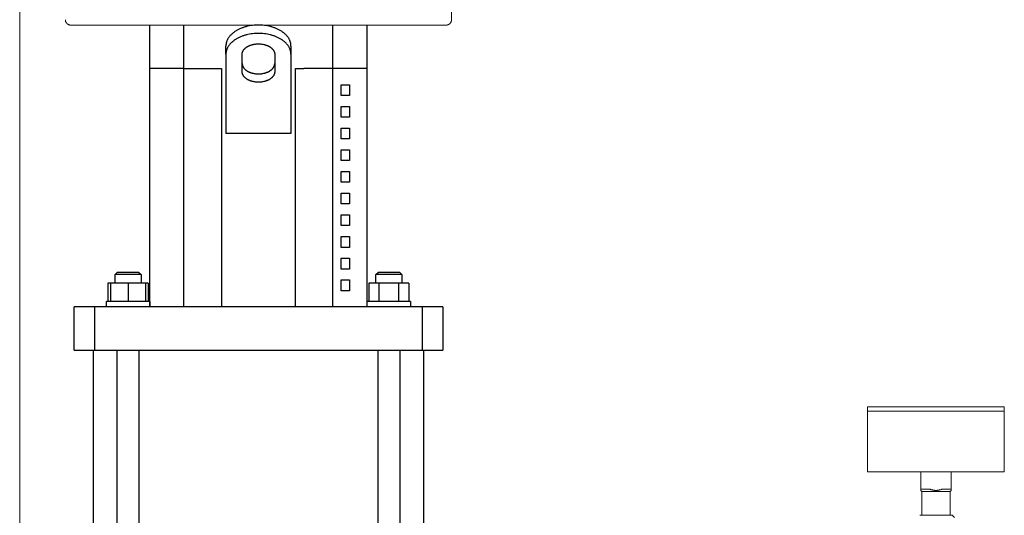
# Model space of a CAD drawing. Units: millimetres. Extents: x -1313 to 2698, y -2000 to 2895.
# Drawn here: x -847 to -393, y 325 to 553 of the extents above; entities that cross this region are included whole.
import ezdxf

# ---------------------------------------------------------------- set-up
doc = ezdxf.new("R2010")
doc.units = ezdxf.units.MM
doc.layers.add('Make2D$Visible$Curves$0', color=7, linetype='Continuous', lineweight=0, true_color=0xe6e6e6)
doc.layers.add('Make2D$Visible$Curves$3DCPCOLOR253', color=7, linetype='Continuous', lineweight=0, true_color=0xadadad)
doc.layers.add('Make2D$Visible$Curves$1', color=7, linetype='Continuous', true_color=0x000000)
doc.layers.add('Make2D$Visible$Curves$3', color=7, linetype='Continuous', true_color=0x000000)

msp = doc.modelspace()

# ---------------------------------------------------------------- linework, layer by layer
at = {"layer": 'Make2D$Visible$Curves$0'}
msp.add_lwpolyline([(-847.29, 108.63), (-847.29, 1493.63)], dxfattribs=at)
at = {"layer": 'Make2D$Visible$Curves$0', "color": 126, "true_color": 0x008060}
for points in [[(-648.25, 577.33), (-648.25, 553.13)], [(-826.25, 553.13), (-826.25, 553.05), (-826.24, 552.96), (-826.24, 552.88), (-826.23, 552.79), (-826.21, 552.71), (-826.2, 552.62), (-826.18, 552.54), (-826.16, 552.46), (-826.13, 552.37), (-826.1, 552.29), (-826.07, 552.21), (-826.04, 552.13), (-826.01, 552.06), (-825.97, 551.98), (-825.93, 551.91), (-825.88, 551.83), (-825.84, 551.76), (-825.79, 551.69), (-825.74, 551.62), (-825.69, 551.55), (-825.63, 551.49), (-825.58, 551.42), (-825.52, 551.36), (-825.45, 551.3), (-825.39, 551.25), (-825.33, 551.19), (-825.26, 551.14), (-825.19, 551.09), (-825.12, 551.04), (-825.05, 550.99), (-824.97, 550.95), (-824.9, 550.91), (-824.82, 550.87), (-824.74, 550.84), (-824.67, 550.81), (-824.59, 550.78), (-824.5, 550.75), (-824.42, 550.72), (-824.34, 550.7), (-824.26, 550.68), (-824.17, 550.67), (-824.09, 550.65), (-824, 550.64), (-823.92, 550.64), (-823.83, 550.63), (-823.75, 550.63)], [(-737.25, 550.63), (-823.75, 550.63)], [(-650.75, 550.63), (-737.25, 550.63)], [(-648.25, 553.13), (-648.25, 553.05), (-648.25, 552.96), (-648.26, 552.88), (-648.27, 552.79), (-648.28, 552.71), (-648.3, 552.62), (-648.32, 552.54), (-648.34, 552.46), (-648.37, 552.37), (-648.39, 552.29), (-648.42, 552.21), (-648.46, 552.13), (-648.49, 552.06), (-648.53, 551.98), (-648.57, 551.91), (-648.61, 551.83), (-648.66, 551.76), (-648.71, 551.69), (-648.76, 551.62), (-648.81, 551.55), (-648.86, 551.49), (-648.92, 551.42), (-648.98, 551.36), (-649.04, 551.3), (-649.11, 551.25), (-649.17, 551.19), (-649.24, 551.14), (-649.31, 551.09), (-649.38, 551.04), (-649.45, 550.99), (-649.52, 550.95), (-649.6, 550.91), (-649.67, 550.87), (-649.75, 550.84), (-649.83, 550.81), (-649.91, 550.78), (-649.99, 550.75), (-650.07, 550.72), (-650.16, 550.7), (-650.24, 550.68), (-650.32, 550.67), (-650.41, 550.65), (-650.49, 550.64), (-650.58, 550.64), (-650.66, 550.63), (-650.75, 550.63)]]:
    msp.add_lwpolyline(points, dxfattribs=at)
at = {"layer": 'Make2D$Visible$Curves$0', "color": 7, "true_color": 0xffffff}
for points in [[(-425, 374.53), (-456.5, 374.53)], [(-456.5, 372.53), (-456.5, 374.53)], [(-456.5, 372.53), (-425, 372.53)], [(-393.5, 374.53), (-425, 374.53)], [(-393.5, 374.53), (-393.5, 372.53)]]:
    msp.add_lwpolyline(points, dxfattribs=at)
at = {"layer": 'Make2D$Visible$Curves$1', "color": 251, "true_color": 0x545454}
for points in [[(-787.25, 530.63), (-787.25, 550.63)], [(-771.58, 530.63), (-771.58, 550.63)], [(-737.25, 550.63), (-737.92, 550.62), (-738.6, 550.59), (-739.28, 550.54), (-739.98, 550.47), (-740.68, 550.38), (-741.38, 550.26), (-742.07, 550.12), (-742.77, 549.95), (-743.12, 549.86), (-743.46, 549.77), (-743.8, 549.66), (-744.14, 549.55), (-744.47, 549.44), (-744.8, 549.32), (-745.13, 549.19), (-745.46, 549.06), (-745.78, 548.92), (-746.09, 548.78), (-746.4, 548.63), (-746.7, 548.47), (-747, 548.31), (-747.29, 548.15), (-747.58, 547.98), (-747.86, 547.81), (-748.13, 547.63), (-748.39, 547.44), (-748.65, 547.26), (-748.89, 547.07), (-749.13, 546.87), (-749.37, 546.67), (-749.59, 546.47), (-749.8, 546.27), (-750.01, 546.06), (-750.21, 545.85), (-750.39, 545.63), (-750.57, 545.42), (-750.74, 545.2), (-750.9, 544.98), (-751.05, 544.76), (-751.2, 544.54), (-751.33, 544.32), (-751.45, 544.09), (-751.56, 543.87), (-751.67, 543.64), (-751.77, 543.42), (-751.85, 543.19), (-751.93, 542.97), (-751.96, 542.86), (-752, 542.74), (-752.03, 542.63), (-752.06, 542.52), (-752.09, 542.41), (-752.11, 542.3), (-752.13, 542.19), (-752.15, 542.08), (-752.17, 541.97), (-752.19, 541.86), (-752.2, 541.75), (-752.21, 541.64), (-752.23, 541.53), (-752.23, 541.42), (-752.24, 541.2), (-752.25, 540.99)], [(-722.25, 540.99), (-722.25, 541.2), (-722.26, 541.42), (-722.27, 541.53), (-722.28, 541.64), (-722.29, 541.75), (-722.31, 541.86), (-722.33, 541.97), (-722.34, 542.08), (-722.36, 542.19), (-722.39, 542.3), (-722.41, 542.41), (-722.44, 542.52), (-722.47, 542.63), (-722.5, 542.74), (-722.53, 542.86), (-722.57, 542.97), (-722.65, 543.19), (-722.73, 543.42), (-722.83, 543.64), (-722.93, 543.87), (-723.05, 544.09), (-723.17, 544.32), (-723.3, 544.54), (-723.44, 544.76), (-723.59, 544.98), (-723.75, 545.2), (-723.92, 545.42), (-724.1, 545.63), (-724.29, 545.85), (-724.49, 546.06), (-724.69, 546.27), (-724.91, 546.47), (-725.13, 546.67), (-725.36, 546.87), (-725.6, 547.07), (-725.85, 547.26), (-726.11, 547.44), (-726.37, 547.63), (-726.64, 547.81), (-726.92, 547.98), (-727.2, 548.15), (-727.5, 548.31), (-727.79, 548.47), (-728.1, 548.63), (-728.41, 548.78), (-728.72, 548.92), (-729.04, 549.06), (-729.36, 549.19), (-729.69, 549.32), (-730.02, 549.44), (-730.36, 549.55), (-730.7, 549.66), (-731.04, 549.77), (-731.38, 549.86), (-731.73, 549.95), (-732.42, 550.12), (-733.12, 550.26), (-733.82, 550.38), (-734.52, 550.47), (-735.21, 550.54), (-735.9, 550.59), (-736.58, 550.62), (-737.25, 550.63)], [(-702.92, 530.63), (-702.92, 550.63)], [(-687.25, 550.63), (-687.25, 530.63)], [(-737.25, 546.8), (-737.92, 546.79), (-738.6, 546.76), (-739.28, 546.71), (-739.98, 546.64), (-740.68, 546.55), (-741.38, 546.43), (-742.07, 546.29), (-742.77, 546.12), (-743.12, 546.03), (-743.46, 545.94), (-743.8, 545.83), (-744.14, 545.72), (-744.47, 545.61), (-744.8, 545.49), (-745.13, 545.36), (-745.46, 545.23), (-745.78, 545.09), (-746.09, 544.95), (-746.4, 544.8), (-746.7, 544.64), (-747, 544.48), (-747.29, 544.32), (-747.58, 544.15), (-747.86, 543.98), (-748.13, 543.8), (-748.39, 543.61), (-748.65, 543.43), (-748.89, 543.24), (-749.13, 543.04), (-749.37, 542.84), (-749.59, 542.64), (-749.8, 542.43), (-750.01, 542.23), (-750.21, 542.02), (-750.39, 541.8), (-750.57, 541.59), (-750.74, 541.37), (-750.9, 541.15), (-751.05, 540.93), (-751.2, 540.71), (-751.33, 540.48), (-751.45, 540.26), (-751.56, 540.04), (-751.67, 539.81), (-751.77, 539.59), (-751.85, 539.36), (-751.93, 539.14), (-751.96, 539.03), (-752, 538.91), (-752.03, 538.8), (-752.06, 538.69), (-752.09, 538.58), (-752.11, 538.47), (-752.13, 538.36), (-752.15, 538.25), (-752.17, 538.14), (-752.19, 538.03), (-752.2, 537.92), (-752.21, 537.81), (-752.23, 537.7), (-752.23, 537.59), (-752.24, 537.37), (-752.25, 537.16)], [(-722.25, 537.16), (-722.25, 537.37), (-722.26, 537.59), (-722.27, 537.7), (-722.28, 537.81), (-722.29, 537.92), (-722.31, 538.03), (-722.33, 538.14), (-722.34, 538.25), (-722.36, 538.36), (-722.39, 538.47), (-722.41, 538.58), (-722.44, 538.69), (-722.47, 538.8), (-722.5, 538.91), (-722.53, 539.03), (-722.57, 539.14), (-722.65, 539.36), (-722.73, 539.59), (-722.83, 539.81), (-722.93, 540.04), (-723.05, 540.26), (-723.17, 540.48), (-723.3, 540.71), (-723.44, 540.93), (-723.59, 541.15), (-723.75, 541.37), (-723.92, 541.59), (-724.1, 541.8), (-724.29, 542.02), (-724.49, 542.23), (-724.69, 542.43), (-724.91, 542.64), (-725.13, 542.84), (-725.36, 543.04), (-725.6, 543.24), (-725.85, 543.43), (-726.11, 543.61), (-726.37, 543.8), (-726.64, 543.98), (-726.92, 544.15), (-727.2, 544.32), (-727.5, 544.48), (-727.79, 544.64), (-728.1, 544.8), (-728.41, 544.95), (-728.72, 545.09), (-729.04, 545.23), (-729.36, 545.36), (-729.69, 545.49), (-730.02, 545.61), (-730.36, 545.72), (-730.7, 545.83), (-731.04, 545.94), (-731.38, 546.03), (-731.73, 546.12), (-732.42, 546.29), (-733.12, 546.43), (-733.82, 546.55), (-734.52, 546.64), (-735.21, 546.71), (-735.9, 546.76), (-736.58, 546.79), (-737.25, 546.8)], [(-752.25, 537.16), (-752.25, 540.99)], [(-744.75, 537.16), (-744.75, 537.27), (-744.74, 537.37), (-744.74, 537.43), (-744.73, 537.48), (-744.73, 537.54), (-744.72, 537.59), (-744.71, 537.65), (-744.7, 537.7), (-744.69, 537.76), (-744.68, 537.81), (-744.67, 537.87), (-744.65, 537.92), (-744.64, 537.98), (-744.62, 538.04), (-744.61, 538.09), (-744.59, 538.15), (-744.55, 538.26), (-744.51, 538.37), (-744.46, 538.49), (-744.41, 538.6), (-744.35, 538.71), (-744.29, 538.82), (-744.22, 538.93), (-744.15, 539.04), (-744.08, 539.15), (-744, 539.26), (-743.91, 539.37), (-743.82, 539.48), (-743.73, 539.59), (-743.63, 539.69), (-743.53, 539.8), (-743.42, 539.9), (-743.31, 540), (-743.19, 540.1), (-743.07, 540.2), (-742.95, 540.29), (-742.82, 540.39), (-742.69, 540.48), (-742.55, 540.57), (-742.41, 540.65), (-742.27, 540.74), (-742.12, 540.82), (-741.98, 540.9), (-741.82, 540.98), (-741.67, 541.05), (-741.51, 541.12), (-741.35, 541.19), (-741.19, 541.26), (-741.03, 541.32), (-740.86, 541.38), (-740.69, 541.44), (-740.52, 541.5), (-740.35, 541.55), (-740.18, 541.6), (-740.01, 541.64), (-739.66, 541.72), (-739.31, 541.79), (-738.96, 541.85), (-738.61, 541.9), (-738.27, 541.94), (-737.92, 541.96), (-737.58, 541.97), (-737.25, 541.98)], [(-737.25, 541.98), (-736.91, 541.97), (-736.57, 541.96), (-736.23, 541.94), (-735.88, 541.9), (-735.53, 541.85), (-735.18, 541.79), (-734.84, 541.72), (-734.49, 541.64), (-734.32, 541.6), (-734.14, 541.55), (-733.97, 541.5), (-733.8, 541.44), (-733.64, 541.38), (-733.47, 541.32), (-733.31, 541.26), (-733.14, 541.19), (-732.98, 541.12), (-732.83, 541.05), (-732.67, 540.98), (-732.52, 540.9), (-732.37, 540.82), (-732.23, 540.74), (-732.08, 540.65), (-731.95, 540.57), (-731.81, 540.48), (-731.68, 540.39), (-731.55, 540.29), (-731.43, 540.2), (-731.31, 540.1), (-731.19, 540), (-731.08, 539.9), (-730.97, 539.8), (-730.87, 539.69), (-730.77, 539.59), (-730.68, 539.48), (-730.59, 539.37), (-730.5, 539.26), (-730.42, 539.15), (-730.35, 539.04), (-730.28, 538.93), (-730.21, 538.82), (-730.15, 538.71), (-730.09, 538.6), (-730.04, 538.49), (-729.99, 538.37), (-729.95, 538.26), (-729.91, 538.15), (-729.89, 538.09), (-729.87, 538.04), (-729.86, 537.98), (-729.84, 537.92), (-729.83, 537.87), (-729.82, 537.81), (-729.81, 537.76), (-729.8, 537.7), (-729.79, 537.65), (-729.78, 537.59), (-729.77, 537.54), (-729.77, 537.48), (-729.76, 537.43), (-729.76, 537.37), (-729.75, 537.27), (-729.75, 537.16)], [(-722.25, 540.99), (-722.25, 537.16)], [(-752.25, 537.16), (-752.25, 519.8)], [(-744.75, 529.12), (-744.75, 537.16)], [(-729.75, 537.16), (-729.75, 529.12)], [(-722.25, 537.16), (-722.25, 519.8)], [(-744.75, 532.95), (-744.75, 532.85), (-744.74, 532.74), (-744.74, 532.68), (-744.73, 532.63), (-744.73, 532.58), (-744.72, 532.52), (-744.71, 532.47), (-744.7, 532.41), (-744.69, 532.36), (-744.68, 532.3), (-744.67, 532.24), (-744.65, 532.19), (-744.64, 532.13), (-744.62, 532.08), (-744.61, 532.02), (-744.59, 531.96), (-744.55, 531.85), (-744.51, 531.74), (-744.46, 531.63), (-744.41, 531.52), (-744.35, 531.4), (-744.29, 531.29), (-744.22, 531.18), (-744.15, 531.07), (-744.08, 530.96), (-744, 530.85), (-743.91, 530.74), (-743.82, 530.63), (-743.73, 530.53), (-743.63, 530.42), (-743.53, 530.32), (-743.42, 530.21), (-743.31, 530.11), (-743.19, 530.01), (-743.07, 529.92), (-742.95, 529.82), (-742.82, 529.73), (-742.69, 529.63), (-742.55, 529.55), (-742.41, 529.46), (-742.27, 529.37), (-742.12, 529.29), (-741.98, 529.21), (-741.82, 529.13), (-741.67, 529.06), (-741.51, 528.99), (-741.35, 528.92), (-741.19, 528.85), (-741.03, 528.79), (-740.86, 528.73), (-740.69, 528.67), (-740.52, 528.62), (-740.35, 528.57), (-740.18, 528.52), (-740.01, 528.47), (-739.66, 528.39), (-739.31, 528.32), (-738.96, 528.26), (-738.61, 528.21), (-738.27, 528.18), (-737.92, 528.15), (-737.58, 528.14), (-737.25, 528.13)], [(-737.25, 528.13), (-736.91, 528.14), (-736.57, 528.15), (-736.23, 528.18), (-735.88, 528.21), (-735.53, 528.26), (-735.18, 528.32), (-734.84, 528.39), (-734.49, 528.47), (-734.32, 528.52), (-734.14, 528.57), (-733.97, 528.62), (-733.8, 528.67), (-733.64, 528.73), (-733.47, 528.79), (-733.31, 528.85), (-733.14, 528.92), (-732.98, 528.99), (-732.83, 529.06), (-732.67, 529.13), (-732.52, 529.21), (-732.37, 529.29), (-732.23, 529.37), (-732.08, 529.46), (-731.95, 529.55), (-731.81, 529.63), (-731.68, 529.73), (-731.55, 529.82), (-731.43, 529.92), (-731.31, 530.01), (-731.19, 530.11), (-731.08, 530.21), (-730.97, 530.32), (-730.87, 530.42), (-730.77, 530.53), (-730.68, 530.63), (-730.59, 530.74), (-730.5, 530.85), (-730.42, 530.96), (-730.35, 531.07), (-730.28, 531.18), (-730.21, 531.29), (-730.15, 531.4), (-730.09, 531.52), (-730.04, 531.63), (-729.99, 531.74), (-729.95, 531.85), (-729.91, 531.96), (-729.89, 532.02), (-729.87, 532.08), (-729.86, 532.13), (-729.84, 532.19), (-729.83, 532.24), (-729.82, 532.3), (-729.81, 532.36), (-729.8, 532.41), (-729.79, 532.47), (-729.78, 532.52), (-729.77, 532.58), (-729.77, 532.63), (-729.76, 532.68), (-729.76, 532.74), (-729.75, 532.85), (-729.75, 532.95)], [(-771.58, 530.63), (-758.09, 530.63)], [(-758.09, 530.63), (-754.25, 530.63)], [(-754.25, 530.63), (-754.25, 420.63)], [(-737.25, 524.3), (-737.58, 524.31), (-737.92, 524.32), (-738.27, 524.35), (-738.61, 524.38), (-738.96, 524.43), (-739.31, 524.49), (-739.66, 524.56), (-740.01, 524.64), (-740.18, 524.69), (-740.35, 524.74), (-740.52, 524.79), (-740.69, 524.84), (-740.86, 524.9), (-741.03, 524.96), (-741.19, 525.02), (-741.35, 525.09), (-741.51, 525.16), (-741.67, 525.23), (-741.82, 525.3), (-741.98, 525.38), (-742.12, 525.46), (-742.27, 525.54), (-742.41, 525.63), (-742.55, 525.72), (-742.69, 525.8), (-742.82, 525.9), (-742.95, 525.99), (-743.07, 526.09), (-743.19, 526.18), (-743.31, 526.28), (-743.42, 526.38), (-743.53, 526.49), (-743.63, 526.59), (-743.73, 526.7), (-743.82, 526.8), (-743.91, 526.91), (-744, 527.02), (-744.08, 527.13), (-744.15, 527.24), (-744.22, 527.35), (-744.29, 527.46), (-744.35, 527.57), (-744.41, 527.69), (-744.46, 527.8), (-744.51, 527.91), (-744.55, 528.02), (-744.59, 528.13), (-744.61, 528.19), (-744.62, 528.25), (-744.64, 528.3), (-744.65, 528.36), (-744.67, 528.41), (-744.68, 528.47), (-744.69, 528.53), (-744.7, 528.58), (-744.71, 528.64), (-744.72, 528.69), (-744.73, 528.75), (-744.73, 528.8), (-744.74, 528.85), (-744.74, 528.91), (-744.75, 529.02), (-744.75, 529.12)], [(-729.75, 529.12), (-729.75, 529.02), (-729.76, 528.91), (-729.76, 528.85), (-729.77, 528.8), (-729.77, 528.75), (-729.78, 528.69), (-729.79, 528.64), (-729.8, 528.58), (-729.81, 528.53), (-729.82, 528.47), (-729.83, 528.41), (-729.84, 528.36), (-729.86, 528.3), (-729.87, 528.25), (-729.89, 528.19), (-729.91, 528.13), (-729.95, 528.02), (-729.99, 527.91), (-730.04, 527.8), (-730.09, 527.69), (-730.15, 527.57), (-730.21, 527.46), (-730.28, 527.35), (-730.35, 527.24), (-730.42, 527.13), (-730.5, 527.02), (-730.59, 526.91), (-730.68, 526.8), (-730.77, 526.7), (-730.87, 526.59), (-730.97, 526.49), (-731.08, 526.38), (-731.19, 526.28), (-731.31, 526.18), (-731.43, 526.09), (-731.55, 525.99), (-731.68, 525.9), (-731.81, 525.8), (-731.95, 525.72), (-732.08, 525.63), (-732.23, 525.54), (-732.37, 525.46), (-732.52, 525.38), (-732.67, 525.3), (-732.83, 525.23), (-732.98, 525.16), (-733.14, 525.09), (-733.31, 525.02), (-733.47, 524.96), (-733.64, 524.9), (-733.8, 524.84), (-733.97, 524.79), (-734.14, 524.74), (-734.32, 524.69), (-734.49, 524.64), (-734.84, 524.56), (-735.18, 524.49), (-735.53, 524.43), (-735.88, 524.38), (-736.23, 524.35), (-736.57, 524.32), (-736.91, 524.31), (-737.25, 524.3)], [(-720.25, 420.63), (-720.25, 530.63)], [(-720.25, 530.63), (-716.41, 530.63)], [(-752.25, 519.8), (-752.25, 515.97)], [(-722.25, 519.8), (-722.25, 515.97)], [(-752.25, 515.97), (-752.25, 500.63)], [(-722.25, 515.97), (-722.25, 500.63)], [(-722.25, 500.63), (-752.25, 500.63)], [(-812.72, 420.63), (-822.25, 420.63)], [(-822.25, 400.63), (-822.25, 420.63)], [(-812.72, 400.63), (-812.72, 420.63)], [(-796.77, 420.63), (-812.72, 420.63)], [(-677.72, 420.63), (-796.77, 420.63)], [(-661.78, 420.63), (-677.72, 420.63)], [(-661.78, 420.63), (-661.78, 400.63)], [(-652.25, 420.63), (-661.78, 420.63)], [(-652.25, 420.63), (-652.25, 400.63)], [(-822.25, 400.63), (-812.72, 400.63)], [(-812.72, 400.63), (-796.77, 400.63)], [(-796.77, 400.63), (-677.72, 400.63)], [(-677.72, 400.63), (-661.78, 400.63)], [(-661.78, 400.63), (-652.25, 400.63)]]:
    msp.add_lwpolyline(points, dxfattribs=at)
at = {"layer": 'Make2D$Visible$Curves$3', "color": 9, "true_color": 0xbbbbbb}
for points in [[(-771.58, 530.63), (-787.25, 530.63)], [(-787.25, 420.63), (-787.25, 530.63)], [(-771.58, 420.63), (-771.58, 530.63)], [(-702.92, 530.63), (-716.41, 530.63)], [(-687.25, 530.63), (-702.92, 530.63)], [(-702.92, 420.63), (-702.92, 530.63)], [(-687.25, 530.63), (-687.25, 420.63)], [(-699.07, 518.13), (-699.07, 523.13)], [(-699.07, 523.13), (-695.33, 523.13)], [(-695.33, 523.13), (-695.33, 518.13)], [(-695.33, 518.13), (-699.07, 518.13)], [(-699.07, 508.13), (-699.07, 513.13)], [(-699.07, 513.13), (-695.33, 513.13)], [(-695.33, 513.13), (-695.33, 508.13)], [(-695.33, 508.13), (-699.07, 508.13)], [(-699.07, 498.13), (-699.07, 503.13)], [(-699.07, 503.13), (-695.33, 503.13)], [(-695.33, 503.13), (-695.33, 498.13)], [(-695.33, 498.13), (-699.07, 498.13)], [(-699.07, 488.13), (-699.07, 493.13)], [(-699.07, 493.13), (-695.33, 493.13)], [(-695.33, 493.13), (-695.33, 488.13)], [(-695.33, 488.13), (-699.07, 488.13)], [(-699.07, 478.13), (-699.07, 483.13)], [(-699.07, 483.13), (-695.33, 483.13)], [(-695.33, 483.13), (-695.33, 478.13)], [(-695.33, 478.13), (-699.07, 478.13)], [(-699.07, 468.13), (-699.07, 473.13)], [(-699.07, 473.13), (-695.33, 473.13)], [(-695.33, 473.13), (-695.33, 468.13)], [(-695.33, 468.13), (-699.07, 468.13)], [(-699.07, 458.13), (-699.07, 463.13)], [(-699.07, 463.13), (-695.33, 463.13)], [(-695.33, 463.13), (-695.33, 458.13)], [(-695.33, 458.13), (-699.07, 458.13)], [(-699.07, 448.13), (-699.07, 453.13)], [(-699.07, 453.13), (-695.33, 453.13)], [(-695.33, 453.13), (-695.33, 448.13)], [(-695.33, 448.13), (-699.07, 448.13)], [(-699.07, 438.13), (-699.07, 443.13)], [(-699.07, 443.13), (-695.33, 443.13)], [(-695.33, 443.13), (-695.33, 438.13)], [(-803.35, 435.53), (-802.35, 436.53)], [(-797.35, 436.53), (-802.35, 436.53)], [(-792.35, 436.53), (-797.35, 436.53)], [(-792.35, 436.53), (-791.35, 435.53)], [(-695.33, 438.13), (-699.07, 438.13)], [(-683.14, 435.53), (-682.14, 436.53)], [(-672.14, 436.53), (-682.14, 436.53)], [(-672.14, 436.53), (-671.14, 435.53)], [(-806.59, 431.53), (-806.59, 423.13)], [(-805.35, 431.53), (-806.59, 431.53)], [(-805.35, 423.13), (-805.35, 431.53)], [(-797.35, 431.53), (-805.35, 431.53)], [(-797.35, 435.53), (-803.35, 435.53)], [(-803.35, 431.53), (-803.35, 435.53)], [(-791.35, 435.53), (-797.35, 435.53)], [(-797.35, 431.53), (-797.35, 423.13)], [(-789.35, 431.53), (-797.35, 431.53)], [(-791.35, 435.53), (-791.35, 431.53)], [(-788.12, 431.53), (-789.35, 431.53)], [(-789.35, 431.53), (-789.35, 423.13)], [(-788.12, 431.53), (-788.12, 423.13)], [(-699.07, 428.13), (-699.07, 433.13)], [(-699.07, 433.13), (-695.33, 433.13)], [(-695.33, 433.13), (-695.33, 428.13)], [(-686.38, 431.53), (-686.38, 423.13)], [(-681.76, 431.53), (-686.38, 431.53)], [(-671.14, 435.53), (-683.14, 435.53)], [(-683.14, 431.53), (-683.14, 435.53)], [(-672.53, 431.53), (-681.76, 431.53)], [(-681.76, 431.53), (-681.76, 423.13)], [(-672.53, 423.13), (-672.53, 431.53)], [(-667.91, 431.53), (-672.53, 431.53)], [(-671.14, 435.53), (-671.14, 431.53)], [(-667.91, 431.53), (-667.91, 423.13)], [(-695.33, 428.13), (-699.07, 428.13)], [(-807.35, 420.63), (-807.35, 423.13)], [(-787.35, 423.13), (-807.35, 423.13)], [(-787.35, 423.13), (-787.35, 420.63)], [(-687.14, 420.63), (-687.14, 423.13)], [(-667.14, 423.13), (-687.14, 423.13)], [(-667.14, 423.13), (-667.14, 420.63)], [(-813.25, 248.63), (-813.25, 400.63)], [(-802.35, 138.63), (-802.35, 400.63)], [(-792.35, 400.63), (-792.35, 138.63)], [(-682.14, 138.63), (-682.14, 400.63)], [(-672.14, 400.63), (-672.14, 138.63)], [(-661.25, 400.63), (-661.25, 248.63)]]:
    msp.add_lwpolyline(points, dxfattribs=at)
at = {"layer": 'Make2D$Visible$Curves$3DCPCOLOR253'}
for points in [[(-456.5, 344.53), (-456.5, 372.53)], [(-425, 372.53), (-393.5, 372.53)], [(-393.5, 372.53), (-393.5, 344.53)], [(-456.5, 344.53), (-425, 344.53)], [(-432, 344.53), (-432, 336.53)], [(-425, 344.53), (-393.5, 344.53)], [(-418, 344.53), (-418, 336.53)], [(-432, 336.53), (-427.69, 336.53)], [(-432, 336.03), (-432, 336.53)], [(-431.5, 335.53), (-432, 336.03)], [(-425, 336.03), (-425.16, 336.03), (-425.33, 336.04), (-425.49, 336.05), (-425.65, 336.06), (-425.82, 336.08), (-425.98, 336.1), (-426.14, 336.13), (-426.31, 336.15), (-426.48, 336.19), (-426.65, 336.22), (-426.82, 336.26), (-426.99, 336.31), (-427.16, 336.36), (-427.34, 336.41), (-427.51, 336.47), (-427.69, 336.53)], [(-422.31, 336.53), (-422.49, 336.47), (-422.66, 336.41), (-422.84, 336.36), (-423.01, 336.31), (-423.18, 336.26), (-423.35, 336.22), (-423.52, 336.19), (-423.69, 336.15), (-423.86, 336.13), (-424.02, 336.1), (-424.18, 336.08), (-424.35, 336.06), (-424.51, 336.05), (-424.67, 336.04), (-424.84, 336.03), (-425, 336.03)], [(-422.31, 336.53), (-418, 336.53)], [(-418, 336.03), (-418.5, 335.53)], [(-418, 336.53), (-418, 336.03)], [(-431.5, 324.53), (-431.5, 335.53)], [(-431.5, 335.53), (-425, 335.53)], [(-425, 335.53), (-418.5, 335.53)], [(-418.5, 335.53), (-418.5, 324.53)], [(-432.5, 324.53), (-417.5, 324.53)], [(-416.5, 323.53), (-417.5, 324.53)]]:
    msp.add_lwpolyline(points, dxfattribs=at)

doc.saveas('drawing.dxf')
